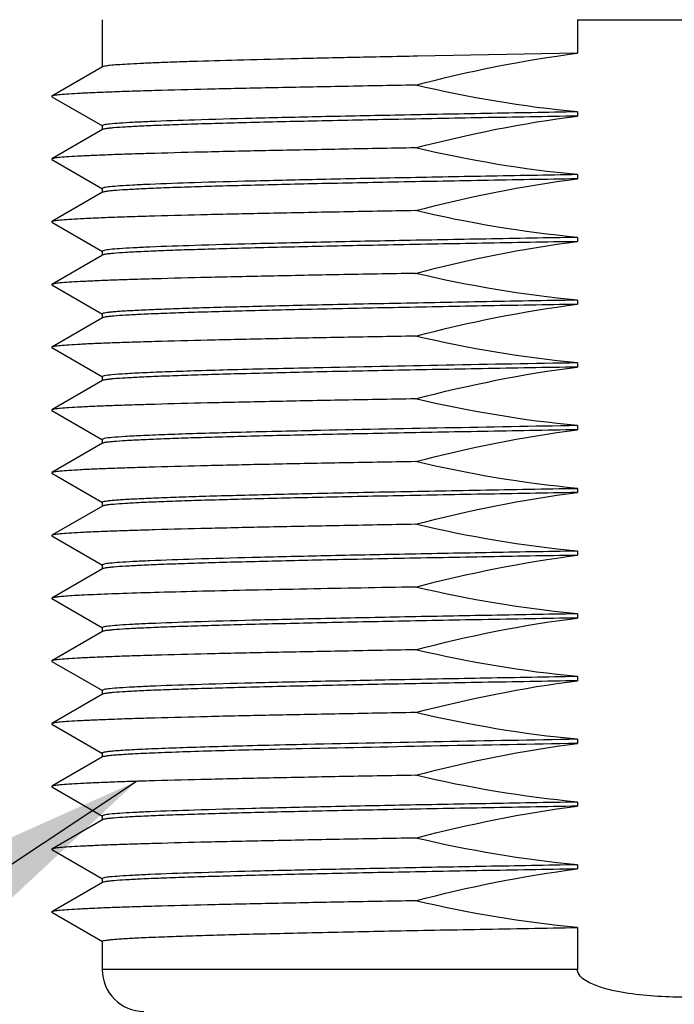
# Model space of a CAD drawing. Units: inches. Extents: x 0.4 to 16.6, y 0.6 to 10.4.
# Drawn here: x 2.6 to 2.9, y 3.3 to 3.8 of the extents above; entities that cross this region are included whole.
import ezdxf

# ---------------------------------------------------------------- set-up
doc = ezdxf.new("R2010")
doc.units = ezdxf.units.IN
doc.header["$LTSCALE"] = 0.935
doc.header["$MEASUREMENT"] = 0
doc.layers.get('0').update_dxf_attribs({"linetype": 'CONTINUOUS'})
doc.layers.add('AXIS', color=7, linetype='CONTINUOUS')
doc.layers.add('NOTES', color=7, linetype='CONTINUOUS')
doc.dimstyles.get("Standard").update_dxf_attribs({"dimtxt": 0.1, "dimasz": 0.1875, "dimexe": 0.125, "dimexo": 0.0625, "dimgap": 0.09, "dimtad": 0, "dimtih": 1, "dimtoh": 1, "dimzin": 4, "dimdsep": 46, "dimtxsty": 'STANDARD', "dimblk": '_FILLED', "dimblk1": '_FILLED', "dimblk2": '_FILLED', "dimcen": 0.09, "dimadec": 0, "dimazin": 0, "dimtol": 1, "dimtp": 0.01, "dimtm": 0.01, "dimtfac": 1, "dimtofl": 0, "dimtmove": 0, "dimatfit": 3, "dimldrblk": '_FILLED', "dimfxl": 1, "dimtolj": 1, "dimtzin": 4, "dimarcsym": 0})

# ---------------------------------------------------------------- blocks, each defined once
blk = doc.blocks.new('_FILLED')
at = {"color": 0, "linetype": 'BYBLOCK'}
blk.add_solid([(0, 0), (-1, 0.1667), (-1, -0.1667)], dxfattribs=at)

msp = doc.modelspace()

# ---------------------------------------------------------------- linework, layer by layer
at = {"color": 7, "linetype": 'CONTINUOUS'}
for p, q in [((2.86751, 3.80862), (2.86751, 3.79279)), ((2.64389, 3.78643), (2.62001, 3.77264)), ((2.62001, 3.77239), (2.64389, 3.7586)), ((2.64389, 3.7569), (2.62001, 3.74311)), ((2.62001, 3.74286), (2.64389, 3.72907)), ((2.64389, 3.72738), (2.62001, 3.71359)), ((2.62001, 3.71333), (2.64389, 3.69954)), ((2.64389, 3.69785), (2.62001, 3.68406)), ((2.62001, 3.6838), (2.64389, 3.67001)), ((2.64389, 3.66832), (2.62001, 3.65453)), ((2.62001, 3.65428), (2.64389, 3.64049)), ((2.64389, 3.63879), (2.62001, 3.625)), ((2.62001, 3.62475), (2.64389, 3.61096)), ((2.64389, 3.60927), (2.62001, 3.59548)), ((2.62001, 3.59522), (2.64389, 3.58143)), ((2.64389, 3.57974), (2.62001, 3.56595)), ((2.62001, 3.56569), (2.64389, 3.5519)), ((2.64389, 3.55021), (2.62001, 3.53642)), ((2.62001, 3.53617), (2.64389, 3.52238)), ((2.64389, 3.52068), (2.62001, 3.50689)), ((2.62001, 3.50664), (2.64389, 3.49285)), ((2.64389, 3.49116), (2.62001, 3.47737)), ((2.62001, 3.47711), (2.64389, 3.46332)), ((2.64389, 3.46163), (2.62001, 3.44784)), ((2.62001, 3.44758), (2.64389, 3.43379)), ((2.64389, 3.4321), (2.62001, 3.41831)), ((2.62001, 3.41806), (2.64389, 3.40426)), ((2.64389, 3.40257), (2.62001, 3.38878)), ((2.62001, 3.38853), (2.64389, 3.37474)), ((2.86751, 3.38137), (2.86751, 3.36159)), ((2.86751, 3.36159), (2.64377, 3.36159))]:
    msp.add_line(p, q, dxfattribs=at)
for centre, radius, start, end in [((2.91956, 20.70682), 16.89829, 269.823506, 269.999306), ((2.66345, 3.36159), 0.01969, 180, 270)]:
    msp.add_arc(centre, radius, start, end, dxfattribs=at)
msp.add_open_spline([(2.97121, 3.36159), (2.97121, 3.35935), (2.96804, 3.35654), (2.96407, 3.35462), (2.95968, 3.35297), (2.95405, 3.35154), (2.94489, 3.34992), (2.9333, 3.34884), (2.91936, 3.34843), (2.90541, 3.34884), (2.89383, 3.34992), (2.88466, 3.35154), (2.87904, 3.35297), (2.87465, 3.35462), (2.87067, 3.35654), (2.86751, 3.35935), (2.86751, 3.36159)], degree=3, knots=[0, 0, 0, 0, 0.060503, 0.091891, 0.123288, 0.186064, 0.248855, 0.374419, 0.5, 0.625581, 0.751145, 0.813935, 0.876712, 0.908109, 0.939499, 1, 1, 1, 1], dxfattribs=at)
at = {"layer": 'AXIS', "color": 7, "linetype": 'CONTINUOUS'}
for p, q in [((2.64377, 3.80862), (2.64377, 3.78629)), ((2.86751, 3.79279), (2.79219, 3.79142)), ((2.62001, 3.77264), (2.62001, 3.77239)), ((2.86751, 3.76523), (2.86751, 3.76326)), ((2.64468, 3.75912), (2.64377, 3.75873)), ((2.64377, 3.75873), (2.64377, 3.75677)), ((2.62001, 3.74311), (2.62001, 3.74286)), ((2.86751, 3.7357), (2.86751, 3.73373)), ((2.64468, 3.72959), (2.64377, 3.72921)), ((2.64377, 3.72921), (2.64377, 3.72724)), ((2.62001, 3.71359), (2.62001, 3.71333)), ((2.86751, 3.70617), (2.86751, 3.7042)), ((2.64468, 3.70006), (2.64377, 3.69968)), ((2.64377, 3.69968), (2.64377, 3.69771)), ((2.62001, 3.68406), (2.62001, 3.6838)), ((2.86751, 3.67664), (2.86751, 3.67468)), ((2.64377, 3.67015), (2.64377, 3.66818)), ((2.62001, 3.65453), (2.62001, 3.65428)), ((2.86751, 3.64712), (2.86751, 3.64515)), ((2.74385, 3.64476), (2.74355, 3.64475)), ((2.64468, 3.64101), (2.64377, 3.64062)), ((2.64377, 3.64062), (2.64377, 3.63866)), ((2.62001, 3.625), (2.62001, 3.62475)), ((2.74277, 3.61521), (2.74249, 3.6152)), ((2.86751, 3.61759), (2.86751, 3.61562)), ((2.64468, 3.61148), (2.64377, 3.6111)), ((2.64377, 3.6111), (2.64377, 3.60913)), ((2.62001, 3.59548), (2.62001, 3.59522)), ((2.86751, 3.58806), (2.86751, 3.58609)), ((2.64377, 3.58157), (2.64377, 3.5796)), ((2.62001, 3.56595), (2.62001, 3.56569)), ((2.86751, 3.55853), (2.86751, 3.55657)), ((2.64468, 3.55242), (2.64377, 3.55204)), ((2.64377, 3.55204), (2.64377, 3.55007)), ((2.74025, 3.54066), (2.73996, 3.54066)), ((2.62001, 3.53642), (2.62001, 3.53617)), ((2.86751, 3.52901), (2.86751, 3.52704)), ((2.64468, 3.5229), (2.64377, 3.52251)), ((2.64377, 3.52251), (2.64377, 3.52055)), ((2.62001, 3.50689), (2.62001, 3.50664)), ((2.86751, 3.49948), (2.86751, 3.49751)), ((2.64468, 3.49337), (2.64377, 3.49299)), ((2.64377, 3.49299), (2.64377, 3.49102)), ((2.62001, 3.47737), (2.62001, 3.47711)), ((2.73823, 3.46747), (2.73794, 3.46746)), ((2.74028, 3.46752), (2.73823, 3.46747)), ((2.86751, 3.46995), (2.86751, 3.46798)), ((2.64377, 3.46346), (2.64377, 3.46149)), ((2.73797, 3.4655), (2.73769, 3.46549)), ((2.62001, 3.44784), (2.62001, 3.44758)), ((2.86751, 3.44042), (2.86751, 3.43846)), ((2.64468, 3.43431), (2.64377, 3.43393)), ((2.64377, 3.43393), (2.64377, 3.43196)), ((2.62001, 3.41831), (2.62001, 3.41806)), ((2.86751, 3.4109), (2.86751, 3.40893)), ((2.64468, 3.40479), (2.64377, 3.4044)), ((2.64377, 3.4044), (2.64377, 3.40244)), ((2.62001, 3.38878), (2.62001, 3.38853)), ((2.64377, 3.37488), (2.64377, 3.36159))]:
    msp.add_line(p, q, dxfattribs=at)
for centre, radius, start, end in [((3.40894, -28.03016), 31.6819, 90.979209, 91.202879), ((3.40421, -27.79485), 31.41703, 90.978828, 91.206357), ((3.21639, -21.02401), 24.56929, 90.99148, 91.110414), ((3.38342, -26.78312), 30.2555, 90.977039, 91.222398), ((3.39338, -27.33742), 30.81186, 90.977924, 91.214563)]:
    msp.add_arc(centre, radius, start, end, dxfattribs=at)
for points, knots in [([(2.79219, 3.79142), (2.78178, 3.79122), (2.76189, 3.79083), (2.73361, 3.79021), (2.70859, 3.7896), (2.68999, 3.78907), (2.67707, 3.78863), (2.66895, 3.78833), (2.66194, 3.78802), (2.65605, 3.78772), (2.65133, 3.7874), (2.64777, 3.78713), (2.64544, 3.7868), (2.64423, 3.78663), (2.64389, 3.78643)], [0, 0, 0, 0, 0.210434, 0.402122, 0.571677, 0.716128, 0.778125, 0.832937, 0.880316, 0.920063, 0.952007, 0.976011, 0.992004, 1, 1, 1, 1]), ([(2.79125, 3.77782), (2.77927, 3.77761), (2.75634, 3.7772), (2.72372, 3.77656), (2.69479, 3.77593), (2.67326, 3.77538), (2.65829, 3.77493), (2.64888, 3.77461), (2.64076, 3.77429), (2.63395, 3.77397), (2.6285, 3.77366), (2.62443, 3.77334), (2.62189, 3.77309), (2.62058, 3.77284), (2.62015, 3.77272), (2.62001, 3.77264)], [0, 0, 0, 0, 0.209724, 0.40139, 0.571261, 0.7162, 0.77843, 0.833439, 0.880957, 0.920773, 0.952697, 0.976581, 0.992344, 0.997171, 1, 1, 1, 1]), ([(2.86751, 3.76326), (2.85258, 3.763), (2.82364, 3.76249), (2.782, 3.76171), (2.74428, 3.76093), (2.7158, 3.76026), (2.69576, 3.75971), (2.68305, 3.75932), (2.67204, 3.75892), (2.66278, 3.75854), (2.65536, 3.75815), (2.65034, 3.75781), (2.64729, 3.75752), (2.64571, 3.75734), (2.64464, 3.75715), (2.64407, 3.75701), (2.64389, 3.7569)], [0, 0, 0, 0, 0.200174, 0.38804, 0.558258, 0.705974, 0.770052, 0.826987, 0.876372, 0.917858, 0.951152, 0.976022, 0.985246, 0.992314, 0.997222, 1, 1, 1, 1]), ([(2.86751, 3.76523), (2.85314, 3.76498), (2.82523, 3.76449), (2.78497, 3.76373), (2.74826, 3.76298), (2.71605, 3.76224), (2.68921, 3.7615), (2.67052, 3.76085), (2.65877, 3.76031), (2.6525, 3.75994), (2.64799, 3.75957), (2.64557, 3.7593), (2.64468, 3.75912)], [0, 0, 0, 0, 0.193418, 0.37561, 0.541776, 0.687539, 0.809062, 0.903147, 0.939098, 0.967333, 0.987667, 1, 1, 1, 1]), ([(2.79125, 3.74829), (2.77927, 3.74808), (2.75634, 3.74767), (2.72372, 3.74703), (2.69479, 3.7464), (2.67326, 3.74585), (2.65829, 3.7454), (2.64888, 3.74508), (2.64076, 3.74476), (2.63395, 3.74444), (2.6285, 3.74413), (2.62443, 3.74382), (2.62189, 3.74356), (2.62058, 3.74331), (2.62015, 3.74319), (2.62001, 3.74311)], [0, 0, 0, 0, 0.209724, 0.40139, 0.571261, 0.7162, 0.77843, 0.833439, 0.880957, 0.920773, 0.952697, 0.976581, 0.992344, 0.997171, 1, 1, 1, 1]), ([(2.86751, 3.7357), (2.85314, 3.73545), (2.82523, 3.73496), (2.78497, 3.73421), (2.74826, 3.73346), (2.71605, 3.73271), (2.68921, 3.73197), (2.67052, 3.73133), (2.65877, 3.73078), (2.6525, 3.73042), (2.64799, 3.73005), (2.64557, 3.72978), (2.64468, 3.72959)], [0, 0, 0, 0, 0.193418, 0.37561, 0.541776, 0.687539, 0.809062, 0.903147, 0.939098, 0.967333, 0.987667, 1, 1, 1, 1]), ([(2.86751, 3.73373), (2.85258, 3.73347), (2.82364, 3.73296), (2.782, 3.73218), (2.74428, 3.7314), (2.7158, 3.73073), (2.69576, 3.73018), (2.68305, 3.72979), (2.67204, 3.7294), (2.66278, 3.72901), (2.65536, 3.72862), (2.65034, 3.72829), (2.64729, 3.728), (2.64571, 3.72781), (2.64464, 3.72762), (2.64407, 3.72748), (2.64389, 3.72738)], [0, 0, 0, 0, 0.200174, 0.38804, 0.558258, 0.705974, 0.770052, 0.826987, 0.876372, 0.917858, 0.951152, 0.976022, 0.985246, 0.992314, 0.997222, 1, 1, 1, 1]), ([(2.79125, 3.71876), (2.77927, 3.71856), (2.75634, 3.71814), (2.72372, 3.71751), (2.69479, 3.71687), (2.67326, 3.71632), (2.65829, 3.71587), (2.64888, 3.71555), (2.64076, 3.71523), (2.63395, 3.71491), (2.6285, 3.7146), (2.62443, 3.71429), (2.62189, 3.71403), (2.62058, 3.71378), (2.62015, 3.71367), (2.62001, 3.71359)], [0, 0, 0, 0, 0.209724, 0.40139, 0.571261, 0.7162, 0.77843, 0.833439, 0.880957, 0.920773, 0.952697, 0.976581, 0.992344, 0.997171, 1, 1, 1, 1]), ([(2.86751, 3.7042), (2.85258, 3.70394), (2.82364, 3.70343), (2.78201, 3.70265), (2.74428, 3.70188), (2.7158, 3.7012), (2.69576, 3.70065), (2.68305, 3.70026), (2.67204, 3.69987), (2.66278, 3.69948), (2.65536, 3.69909), (2.65034, 3.69876), (2.64729, 3.69847), (2.64571, 3.69828), (2.64464, 3.69809), (2.64407, 3.69795), (2.64389, 3.69785)], [0, 0, 0, 0, 0.20017, 0.388042, 0.558257, 0.705974, 0.770051, 0.826987, 0.87637, 0.917858, 0.95115, 0.976022, 0.985247, 0.992312, 0.997219, 1, 1, 1, 1]), ([(2.86751, 3.70617), (2.85314, 3.70592), (2.82523, 3.70543), (2.78497, 3.70468), (2.74826, 3.70393), (2.71605, 3.70318), (2.68921, 3.70244), (2.67052, 3.7018), (2.65877, 3.70125), (2.6525, 3.70089), (2.64799, 3.70052), (2.64557, 3.70025), (2.64468, 3.70006)], [0, 0, 0, 0, 0.193418, 0.37561, 0.541776, 0.687539, 0.809062, 0.903147, 0.939098, 0.967333, 0.987667, 1, 1, 1, 1]), ([(2.79125, 3.68924), (2.77927, 3.68903), (2.75634, 3.68862), (2.72372, 3.68798), (2.69479, 3.68734), (2.67326, 3.68679), (2.65829, 3.68634), (2.64888, 3.68602), (2.64076, 3.6857), (2.63395, 3.68539), (2.6285, 3.68508), (2.62443, 3.68476), (2.62189, 3.6845), (2.62058, 3.68426), (2.62015, 3.68414), (2.62001, 3.68406)], [0, 0, 0, 0, 0.209724, 0.40139, 0.571261, 0.7162, 0.77843, 0.833439, 0.880957, 0.920773, 0.952697, 0.976581, 0.992344, 0.997171, 1, 1, 1, 1]), ([(2.86751, 3.67664), (2.85226, 3.67638), (2.82274, 3.67586), (2.78033, 3.67506), (2.74736, 3.67438), (2.72337, 3.67382), (2.70747, 3.67342), (2.69316, 3.67302), (2.68053, 3.67262), (2.66967, 3.67222), (2.66069, 3.67182), (2.65439, 3.67147), (2.65033, 3.67119), (2.64803, 3.67099), (2.64626, 3.6708), (2.64492, 3.67059), (2.64423, 3.67044), (2.64377, 3.67026), (2.64377, 3.67015)], [0, 0, 0, 0, 0.204265, 0.395569, 0.568224, 0.645927, 0.717097, 0.7812, 0.837766, 0.886367, 0.926652, 0.958315, 0.970845, 0.981142, 0.989189, 0.994981, 0.998537, 1, 1, 1, 1]), ([(2.86751, 3.67468), (2.85258, 3.67442), (2.82364, 3.67391), (2.782, 3.67313), (2.74428, 3.67235), (2.7158, 3.67168), (2.69576, 3.67112), (2.68305, 3.67073), (2.67204, 3.67034), (2.66278, 3.66995), (2.65536, 3.66957), (2.65034, 3.66923), (2.64729, 3.66894), (2.64571, 3.66876), (2.64464, 3.66856), (2.64407, 3.66843), (2.64389, 3.66832)], [0, 0, 0, 0, 0.200174, 0.38804, 0.558258, 0.705974, 0.770052, 0.826987, 0.876372, 0.917858, 0.951152, 0.976022, 0.985246, 0.992314, 0.997222, 1, 1, 1, 1]), ([(2.79125, 3.65971), (2.77927, 3.6595), (2.75634, 3.65909), (2.72372, 3.65845), (2.69479, 3.65782), (2.67326, 3.65727), (2.65829, 3.65682), (2.64888, 3.6565), (2.64076, 3.65618), (2.63395, 3.65586), (2.6285, 3.65555), (2.62443, 3.65523), (2.62189, 3.65498), (2.62058, 3.65473), (2.62015, 3.65461), (2.62001, 3.65453)], [0, 0, 0, 0, 0.209724, 0.40139, 0.571261, 0.7162, 0.77843, 0.833439, 0.880957, 0.920773, 0.952697, 0.976581, 0.992344, 0.997171, 1, 1, 1, 1]), ([(2.86751, 3.64515), (2.85258, 3.64489), (2.82364, 3.64438), (2.782, 3.6436), (2.74428, 3.64282), (2.7158, 3.64215), (2.69576, 3.6416), (2.68305, 3.6412), (2.67204, 3.64081), (2.66278, 3.64043), (2.65536, 3.64004), (2.65034, 3.6397), (2.64729, 3.63941), (2.64571, 3.63923), (2.64464, 3.63904), (2.64407, 3.6389), (2.64389, 3.63879)], [0, 0, 0, 0, 0.200174, 0.38804, 0.558258, 0.705974, 0.770052, 0.826987, 0.876372, 0.917858, 0.951152, 0.976022, 0.985246, 0.992314, 0.997222, 1, 1, 1, 1]), ([(2.74355, 3.64475), (2.7307, 3.64447), (2.71245, 3.64404), (2.68958, 3.64338), (2.67574, 3.64293), (2.66432, 3.64247), (2.65542, 3.64203), (2.64916, 3.64157), (2.64586, 3.64125), (2.64468, 3.64101)], [0, 0, 0, 0, 0.389734, 0.553258, 0.693642, 0.809514, 0.899722, 0.963398, 1, 1, 1, 1]), ([(2.79125, 3.63018), (2.77927, 3.62997), (2.75634, 3.62956), (2.72372, 3.62892), (2.69479, 3.62829), (2.67326, 3.62774), (2.65829, 3.62729), (2.64888, 3.62697), (2.64076, 3.62665), (2.63395, 3.62633), (2.6285, 3.62602), (2.62443, 3.62571), (2.62189, 3.62545), (2.62058, 3.6252), (2.62015, 3.62508), (2.62001, 3.625)], [0, 0, 0, 0, 0.209724, 0.40139, 0.571261, 0.7162, 0.77843, 0.833439, 0.880957, 0.920773, 0.952697, 0.976581, 0.992344, 0.997171, 1, 1, 1, 1]), ([(2.86751, 3.61562), (2.85258, 3.61536), (2.82364, 3.61485), (2.78201, 3.61407), (2.74428, 3.61329), (2.7158, 3.61262), (2.69576, 3.61207), (2.68305, 3.61168), (2.67204, 3.61129), (2.66278, 3.6109), (2.65536, 3.61051), (2.65034, 3.61018), (2.64729, 3.60989), (2.64571, 3.6097), (2.64464, 3.60951), (2.64407, 3.60937), (2.64389, 3.60927)], [0, 0, 0, 0, 0.20017, 0.388042, 0.558257, 0.705974, 0.770051, 0.826987, 0.87637, 0.917858, 0.95115, 0.976022, 0.985247, 0.992312, 0.997219, 1, 1, 1, 1]), ([(2.74249, 3.6152), (2.72977, 3.61492), (2.71172, 3.61449), (2.6891, 3.61384), (2.67541, 3.61339), (2.66411, 3.61293), (2.65532, 3.61249), (2.64912, 3.61204), (2.64585, 3.61172), (2.64468, 3.61148)], [0, 0, 0, 0, 0.389752, 0.553235, 0.693572, 0.809409, 0.899611, 0.96332, 1, 1, 1, 1]), ([(2.79125, 3.60065), (2.77927, 3.60044), (2.75634, 3.60003), (2.72372, 3.5994), (2.69479, 3.59876), (2.67326, 3.59821), (2.65829, 3.59776), (2.64888, 3.59744), (2.64076, 3.59712), (2.63395, 3.5968), (2.6285, 3.59649), (2.62443, 3.59618), (2.62189, 3.59592), (2.62058, 3.59567), (2.62015, 3.59556), (2.62001, 3.59548)], [0, 0, 0, 0, 0.209724, 0.40139, 0.571261, 0.7162, 0.77843, 0.833439, 0.880957, 0.920773, 0.952697, 0.976581, 0.992344, 0.997171, 1, 1, 1, 1]), ([(2.64377, 3.58157), (2.64377, 3.58168), (2.64423, 3.58185), (2.64492, 3.58201), (2.64626, 3.58221), (2.64803, 3.5824), (2.65033, 3.5826), (2.65439, 3.58289), (2.66069, 3.58324), (2.66967, 3.58364), (2.68053, 3.58403), (2.69316, 3.58443), (2.70747, 3.58484), (2.72337, 3.58524), (2.74736, 3.5858), (2.78033, 3.58648), (2.82274, 3.58728), (2.85226, 3.5878), (2.86751, 3.58806)], [0, 0, 0, 0, 0.001463, 0.005019, 0.010812, 0.018858, 0.029155, 0.041684, 0.073347, 0.113631, 0.162231, 0.218798, 0.282902, 0.354074, 0.431776, 0.604426, 0.795733, 1, 1, 1, 1]), ([(2.86751, 3.58609), (2.85258, 3.58583), (2.82364, 3.58532), (2.782, 3.58454), (2.74428, 3.58376), (2.7158, 3.58309), (2.69576, 3.58254), (2.68305, 3.58215), (2.67204, 3.58176), (2.66278, 3.58137), (2.65536, 3.58098), (2.65034, 3.58065), (2.64729, 3.58036), (2.64571, 3.58017), (2.64464, 3.57998), (2.64407, 3.57984), (2.64389, 3.57974)], [0, 0, 0, 0, 0.200174, 0.38804, 0.558258, 0.705974, 0.770052, 0.826987, 0.876372, 0.917858, 0.951152, 0.976022, 0.985246, 0.992314, 0.997222, 1, 1, 1, 1]), ([(2.79125, 3.57113), (2.77927, 3.57092), (2.75634, 3.57051), (2.72372, 3.56987), (2.69479, 3.56923), (2.67326, 3.56868), (2.65829, 3.56823), (2.64888, 3.56791), (2.64076, 3.56759), (2.63395, 3.56728), (2.6285, 3.56697), (2.62443, 3.56665), (2.62189, 3.56639), (2.62058, 3.56615), (2.62015, 3.56603), (2.62001, 3.56595)], [0, 0, 0, 0, 0.209724, 0.40139, 0.571261, 0.7162, 0.77843, 0.833439, 0.880957, 0.920773, 0.952697, 0.976581, 0.992344, 0.997171, 1, 1, 1, 1]), ([(2.86751, 3.55657), (2.85258, 3.55631), (2.82364, 3.5558), (2.782, 3.55502), (2.74428, 3.55424), (2.7158, 3.55357), (2.69576, 3.55301), (2.68305, 3.55262), (2.67204, 3.55223), (2.66278, 3.55184), (2.65536, 3.55146), (2.65034, 3.55112), (2.64729, 3.55083), (2.64571, 3.55065), (2.64464, 3.55045), (2.64407, 3.55032), (2.64389, 3.55021)], [0, 0, 0, 0, 0.200174, 0.38804, 0.558258, 0.705974, 0.770052, 0.826987, 0.876372, 0.917858, 0.951152, 0.976022, 0.985246, 0.992314, 0.997222, 1, 1, 1, 1]), ([(2.86751, 3.55853), (2.85314, 3.55828), (2.82523, 3.55779), (2.78497, 3.55704), (2.74826, 3.55629), (2.71605, 3.55555), (2.68921, 3.55481), (2.67052, 3.55416), (2.65877, 3.55361), (2.6525, 3.55325), (2.64799, 3.55288), (2.64557, 3.55261), (2.64468, 3.55242)], [0, 0, 0, 0, 0.193418, 0.37561, 0.541776, 0.687539, 0.809062, 0.903147, 0.939098, 0.967333, 0.987667, 1, 1, 1, 1]), ([(2.73996, 3.54066), (2.73136, 3.54049), (2.71501, 3.54016), (2.69189, 3.53963), (2.67166, 3.53911), (2.65456, 3.53859), (2.64238, 3.53814), (2.63437, 3.53777), (2.6297, 3.53751), (2.62596, 3.53725), (2.62312, 3.53701), (2.62126, 3.53674), (2.62029, 3.53658), (2.62001, 3.53642)], [0, 0, 0, 0, 0.215057, 0.408441, 0.577739, 0.720769, 0.835736, 0.882234, 0.921207, 0.952526, 0.976117, 0.991929, 1, 1, 1, 1]), ([(2.86751, 3.52704), (2.85258, 3.52678), (2.82364, 3.52627), (2.782, 3.52549), (2.74428, 3.52471), (2.7158, 3.52404), (2.69576, 3.52349), (2.68305, 3.52309), (2.67204, 3.5227), (2.66278, 3.52232), (2.65536, 3.52193), (2.65034, 3.52159), (2.64729, 3.5213), (2.64571, 3.52112), (2.64464, 3.52093), (2.64407, 3.52079), (2.64389, 3.52068)], [0, 0, 0, 0, 0.200174, 0.38804, 0.558258, 0.705974, 0.770052, 0.826987, 0.876372, 0.917858, 0.951152, 0.976022, 0.985246, 0.992314, 0.997222, 1, 1, 1, 1]), ([(2.86751, 3.52901), (2.85314, 3.52876), (2.82523, 3.52826), (2.78497, 3.52751), (2.74826, 3.52676), (2.71605, 3.52602), (2.68921, 3.52528), (2.67052, 3.52463), (2.65877, 3.52408), (2.6525, 3.52372), (2.64799, 3.52335), (2.64557, 3.52308), (2.64468, 3.5229)], [0, 0, 0, 0, 0.193418, 0.37561, 0.541776, 0.687539, 0.809062, 0.903147, 0.939098, 0.967333, 0.987667, 1, 1, 1, 1]), ([(2.79125, 3.51207), (2.77927, 3.51186), (2.75634, 3.51145), (2.72372, 3.51081), (2.69479, 3.51018), (2.67326, 3.50963), (2.65829, 3.50918), (2.64888, 3.50886), (2.64076, 3.50854), (2.63395, 3.50822), (2.6285, 3.50791), (2.62443, 3.5076), (2.62189, 3.50734), (2.62058, 3.50709), (2.62015, 3.50697), (2.62001, 3.50689)], [0, 0, 0, 0, 0.209724, 0.40139, 0.571261, 0.7162, 0.77843, 0.833439, 0.880957, 0.920773, 0.952697, 0.976581, 0.992344, 0.997171, 1, 1, 1, 1]), ([(2.86751, 3.49948), (2.85314, 3.49923), (2.82523, 3.49874), (2.78497, 3.49799), (2.74826, 3.49724), (2.71605, 3.49649), (2.68921, 3.49575), (2.67052, 3.49511), (2.65877, 3.49456), (2.6525, 3.49419), (2.64799, 3.49383), (2.64557, 3.49356), (2.64468, 3.49337)], [0, 0, 0, 0, 0.193418, 0.37561, 0.541776, 0.687539, 0.809062, 0.903147, 0.939098, 0.967333, 0.987667, 1, 1, 1, 1]), ([(2.86751, 3.49751), (2.85258, 3.49725), (2.82364, 3.49674), (2.78201, 3.49596), (2.74428, 3.49518), (2.7158, 3.49451), (2.69576, 3.49396), (2.68305, 3.49357), (2.67204, 3.49318), (2.66278, 3.49279), (2.65536, 3.4924), (2.65034, 3.49207), (2.64729, 3.49178), (2.64571, 3.49159), (2.64464, 3.4914), (2.64407, 3.49126), (2.64389, 3.49116)], [0, 0, 0, 0, 0.20017, 0.388042, 0.558257, 0.705974, 0.770051, 0.826987, 0.87637, 0.917858, 0.95115, 0.976022, 0.985247, 0.992312, 0.997219, 1, 1, 1, 1]), ([(2.79125, 3.48254), (2.77927, 3.48233), (2.75634, 3.48192), (2.72372, 3.48129), (2.69479, 3.48065), (2.67326, 3.4801), (2.65829, 3.47965), (2.64888, 3.47933), (2.64076, 3.47901), (2.63395, 3.47869), (2.6285, 3.47838), (2.62443, 3.47807), (2.62189, 3.47781), (2.62058, 3.47756), (2.62015, 3.47745), (2.62001, 3.47737)], [0, 0, 0, 0, 0.209724, 0.40139, 0.571261, 0.7162, 0.77843, 0.833439, 0.880957, 0.920773, 0.952697, 0.976581, 0.992344, 0.997171, 1, 1, 1, 1]), ([(2.73794, 3.46746), (2.73093, 3.46731), (2.71767, 3.46699), (2.69901, 3.4665), (2.68284, 3.46601), (2.67102, 3.46558), (2.66295, 3.46523), (2.65797, 3.46498), (2.65373, 3.46473), (2.65025, 3.46449), (2.64753, 3.46425), (2.64559, 3.46402), (2.64442, 3.4638), (2.64392, 3.46363), (2.64377, 3.46351), (2.64377, 3.46346)], [0, 0, 0, 0, 0.222908, 0.421501, 0.593536, 0.737055, 0.797613, 0.85046, 0.89545, 0.932473, 0.961426, 0.982241, 0.994936, 0.998316, 1, 1, 1, 1]), ([(2.73769, 3.46549), (2.73092, 3.46534), (2.71811, 3.46503), (2.70001, 3.46456), (2.68423, 3.46408), (2.67092, 3.46361), (2.66145, 3.4632), (2.65521, 3.46286), (2.65157, 3.46262), (2.64864, 3.46238), (2.6464, 3.46216), (2.64491, 3.46192), (2.64412, 3.46177), (2.64389, 3.46163)], [0, 0, 0, 0, 0.216029, 0.409408, 0.578115, 0.720368, 0.834678, 0.880976, 0.91987, 0.951257, 0.97508, 0.991306, 1, 1, 1, 1]), ([(2.79125, 3.45302), (2.77927, 3.45281), (2.75634, 3.4524), (2.72372, 3.45176), (2.69479, 3.45112), (2.67326, 3.45057), (2.65829, 3.45012), (2.64888, 3.4498), (2.64076, 3.44948), (2.63395, 3.44917), (2.6285, 3.44886), (2.62443, 3.44854), (2.62189, 3.44828), (2.62058, 3.44804), (2.62015, 3.44792), (2.62001, 3.44784)], [0, 0, 0, 0, 0.209724, 0.40139, 0.571261, 0.7162, 0.77843, 0.833439, 0.880957, 0.920773, 0.952697, 0.976581, 0.992344, 0.997171, 1, 1, 1, 1]), ([(2.86751, 3.43846), (2.85258, 3.4382), (2.82364, 3.43769), (2.782, 3.43691), (2.74428, 3.43613), (2.7158, 3.43546), (2.69576, 3.4349), (2.68305, 3.43451), (2.67204, 3.43412), (2.66278, 3.43373), (2.65536, 3.43335), (2.65034, 3.43301), (2.64729, 3.43272), (2.64571, 3.43254), (2.64464, 3.43234), (2.64407, 3.43221), (2.64389, 3.4321)], [0, 0, 0, 0, 0.200174, 0.38804, 0.558258, 0.705974, 0.770052, 0.826987, 0.876372, 0.917858, 0.951152, 0.976022, 0.985246, 0.992314, 0.997222, 1, 1, 1, 1]), ([(2.86751, 3.44042), (2.85314, 3.44017), (2.82523, 3.43968), (2.78497, 3.43893), (2.74826, 3.43818), (2.71605, 3.43744), (2.68921, 3.4367), (2.67052, 3.43605), (2.65877, 3.4355), (2.6525, 3.43514), (2.64799, 3.43477), (2.64557, 3.4345), (2.64468, 3.43431)], [0, 0, 0, 0, 0.193418, 0.37561, 0.541776, 0.687539, 0.809062, 0.903147, 0.939098, 0.967333, 0.987667, 1, 1, 1, 1]), ([(2.79125, 3.42349), (2.77927, 3.42328), (2.75634, 3.42287), (2.72372, 3.42223), (2.69479, 3.4216), (2.67326, 3.42105), (2.65829, 3.4206), (2.64888, 3.42028), (2.64076, 3.41996), (2.63395, 3.41964), (2.6285, 3.41933), (2.62443, 3.41901), (2.62189, 3.41876), (2.62058, 3.41851), (2.62015, 3.41839), (2.62001, 3.41831)], [0, 0, 0, 0, 0.209724, 0.40139, 0.571261, 0.7162, 0.77843, 0.833439, 0.880957, 0.920773, 0.952697, 0.976581, 0.992344, 0.997171, 1, 1, 1, 1]), ([(2.86751, 3.4109), (2.85314, 3.41065), (2.82523, 3.41015), (2.78497, 3.4094), (2.74826, 3.40865), (2.71605, 3.40791), (2.68921, 3.40717), (2.67052, 3.40652), (2.65877, 3.40597), (2.6525, 3.40561), (2.64799, 3.40524), (2.64557, 3.40497), (2.64468, 3.40479)], [0, 0, 0, 0, 0.193418, 0.37561, 0.541776, 0.687539, 0.809062, 0.903147, 0.939098, 0.967333, 0.987667, 1, 1, 1, 1]), ([(2.86751, 3.40893), (2.85258, 3.40867), (2.82364, 3.40816), (2.78201, 3.40738), (2.74428, 3.4066), (2.7158, 3.40593), (2.69576, 3.40538), (2.68305, 3.40498), (2.67204, 3.40459), (2.66278, 3.40421), (2.65536, 3.40382), (2.65034, 3.40348), (2.64729, 3.40319), (2.64571, 3.40301), (2.64464, 3.40282), (2.64407, 3.40268), (2.64389, 3.40257)], [0, 0, 0, 0, 0.20017, 0.388042, 0.558257, 0.705974, 0.770051, 0.826987, 0.87637, 0.917858, 0.95115, 0.976022, 0.985247, 0.992312, 0.997219, 1, 1, 1, 1]), ([(2.79125, 3.39396), (2.77927, 3.39375), (2.75634, 3.39334), (2.72372, 3.3927), (2.69479, 3.39207), (2.67326, 3.39152), (2.65829, 3.39107), (2.64888, 3.39075), (2.64076, 3.39043), (2.63395, 3.39011), (2.6285, 3.3898), (2.62443, 3.38949), (2.62189, 3.38923), (2.62058, 3.38898), (2.62015, 3.38886), (2.62001, 3.38878)], [0, 0, 0, 0, 0.209724, 0.40139, 0.571261, 0.7162, 0.77843, 0.833439, 0.880957, 0.920773, 0.952697, 0.976581, 0.992344, 0.997171, 1, 1, 1, 1]), ([(2.64377, 3.37488), (2.64377, 3.37499), (2.64423, 3.37516), (2.64492, 3.37532), (2.64626, 3.37552), (2.64803, 3.37571), (2.65033, 3.37591), (2.65439, 3.3762), (2.66069, 3.37655), (2.66967, 3.37694), (2.68053, 3.37734), (2.69316, 3.37774), (2.70747, 3.37814), (2.72337, 3.37855), (2.74736, 3.3791), (2.78033, 3.37979), (2.82274, 3.38058), (2.85226, 3.3811), (2.86751, 3.38137)], [0, 0, 0, 0, 0.001463, 0.005019, 0.010812, 0.018858, 0.029155, 0.041684, 0.073347, 0.113631, 0.162231, 0.218798, 0.282902, 0.354074, 0.431776, 0.604426, 0.795733, 1, 1, 1, 1])]:
    msp.add_open_spline(points, degree=3, knots=knots, dxfattribs=at)
for points in [[(2.79125, 3.77782), (2.81631, 3.78436), (2.8418, 3.78956), (2.86751, 3.79279)], [(2.86751, 3.76523), (2.84185, 3.76758), (2.81634, 3.77198), (2.79125, 3.77782)], [(2.79125, 3.74829), (2.81631, 3.75484), (2.8418, 3.76004), (2.86751, 3.76326)], [(2.86751, 3.7357), (2.84185, 3.73806), (2.81634, 3.74245), (2.79125, 3.74829)], [(2.79125, 3.71876), (2.81631, 3.72531), (2.8418, 3.73051), (2.86751, 3.73373)], [(2.86751, 3.70617), (2.84185, 3.70853), (2.81634, 3.71292), (2.79125, 3.71876)], [(2.79125, 3.68924), (2.81631, 3.69578), (2.8418, 3.70098), (2.86751, 3.7042)], [(2.86751, 3.67664), (2.84185, 3.679), (2.81634, 3.68339), (2.79125, 3.68924)], [(2.79125, 3.65971), (2.81631, 3.66625), (2.8418, 3.67145), (2.86751, 3.67468)], [(2.86751, 3.64712), (2.84185, 3.64947), (2.81634, 3.65387), (2.79125, 3.65971)], [(2.79125, 3.63018), (2.81631, 3.63673), (2.8418, 3.64193), (2.86751, 3.64515)], [(2.86751, 3.61759), (2.84185, 3.61995), (2.81634, 3.62434), (2.79125, 3.63018)], [(2.79125, 3.60065), (2.81631, 3.6072), (2.8418, 3.6124), (2.86751, 3.61562)], [(2.86751, 3.58806), (2.84185, 3.59042), (2.81634, 3.59481), (2.79125, 3.60065)], [(2.79125, 3.57113), (2.81631, 3.57767), (2.8418, 3.58287), (2.86751, 3.58609)], [(2.86751, 3.55853), (2.84185, 3.56089), (2.81634, 3.56528), (2.79125, 3.57113)], [(2.79125, 3.5416), (2.81631, 3.54814), (2.8418, 3.55334), (2.86751, 3.55657)], [(2.86751, 3.52901), (2.84185, 3.53136), (2.81634, 3.53576), (2.79125, 3.5416)], [(2.79125, 3.51207), (2.81631, 3.51862), (2.8418, 3.52382), (2.86751, 3.52704)], [(2.86751, 3.49948), (2.84185, 3.50184), (2.81634, 3.50623), (2.79125, 3.51207)], [(2.79125, 3.48254), (2.81631, 3.48909), (2.8418, 3.49429), (2.86751, 3.49751)], [(2.86751, 3.46995), (2.84185, 3.47231), (2.81634, 3.4767), (2.79125, 3.48254)], [(2.79125, 3.45302), (2.81631, 3.45956), (2.8418, 3.46476), (2.86751, 3.46798)], [(2.86751, 3.44042), (2.84185, 3.44278), (2.81634, 3.44717), (2.79125, 3.45302)], [(2.79125, 3.42349), (2.81631, 3.43003), (2.8418, 3.43523), (2.86751, 3.43846)], [(2.86751, 3.4109), (2.84185, 3.41325), (2.81634, 3.41765), (2.79125, 3.42349)], [(2.79125, 3.39396), (2.81631, 3.40051), (2.8418, 3.4057), (2.86751, 3.40893)], [(2.86751, 3.38137), (2.84185, 3.38373), (2.81634, 3.38812), (2.79125, 3.39396)]]:
    msp.add_open_spline(points, degree=3, dxfattribs=at)

# ---------------------------------------------------------------- leaders
at = {"layer": 'NOTES', "color": 7, "linetype": 'CONTINUOUS'}
msp.add_leader([(2.65997, 3.45017), (2.31781, 3.22294), (2.06781, 3.22294)], dimstyle='STANDARD', override={"dimtad": 0}, dxfattribs=at)

doc.saveas('drawing.dxf')
